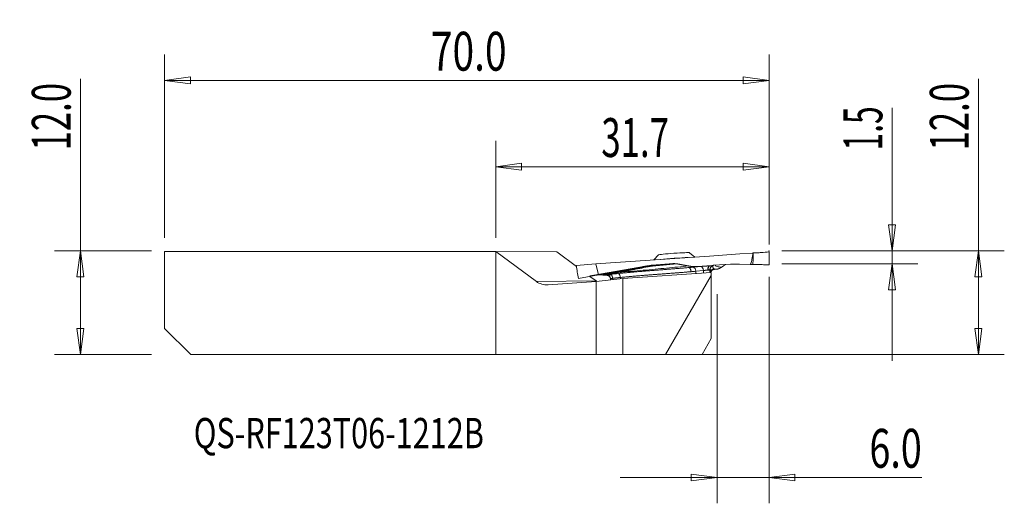
# Model space of a CAD drawing. Units: millimetres. Extents: x -55 to 59, y -23 to 33.
import ezdxf

# ---------------------------------------------------------------- set-up
doc = ezdxf.new("R2010")
doc.units = ezdxf.units.MM
doc.layers.get('0').update_dxf_attribs({"linetype": 'CONTINUOUS'})
for name, color, linetype in [('1', 4, 'CONTINUOUS'), ('2', 7, 'CONTINUOUS'), ('SK1', 4, 'CONTINUOUS'), ('SK2', 7, 'CONTINUOUS'), ('SK6', 5, 'CONTINUOUS')]:
    doc.layers.add(name, color=color, linetype=linetype)
doc.styles.add('iso_b_vert', font='simplex.shx')
doc.dimstyles.get("Standard").update_dxf_attribs({"dimtxt": 0.18, "dimasz": 0.18, "dimexe": 0.18, "dimexo": 0.0625, "dimgap": 0.09, "dimtad": 1, "dimzin": 0, "dimdsep": 52, "dimtxsty": 'Standard', "dimcen": 0.09, "dimadec": 0, "dimazin": 0, "dimtfac": 1, "dimtdec": 4, "dimtofl": 0, "dimtmove": 0, "dimatfit": 3, "dimfxl": 1, "dimtolj": 1, "dimtzin": 0, "dimarcsym": 0})

# ---------------------------------------------------------------- blocks, each defined once
blk = doc.blocks.new('DimnDraft3D1')
at = {"layer": '2', "lineweight": 13}
for p, q in [((45.901424, 22.575), (45.901424, -6.75)), ((45.506467, 8.999999), (46.296382, 9.000001)), ((45.901424, 6), (45.506467, 8.999999)), ((45.901424, 6), (46.296382, 9.000001)), ((33.151424, 6), (48.901424, 6)), ((33.151424, 4.5), (48.901424, 4.5)), ((45.901424, 4.5), (45.506467, 1.499999)), ((45.901424, 4.5), (46.296382, 1.500001)), ((46.296382, 1.500001), (45.506467, 1.499999))]:
    blk.add_line(p, q, dxfattribs=at)
at = {"layer": '2', "lineweight": 18, "insert": (44.776424, 17.625), "char_height": 4.5, "attachment_point": 7, "rotation": 90, "line_spacing_factor": 1.084337, "style": 'iso_b_vert'}
blk.add_mtext('\\W0.6004;1.5', dxfattribs=at)
blk = doc.blocks.new('_CLOSED')
at = {"lineweight": -2}
for p, q in [((-1, 0.166667), (0, 0)), ((-1, 0.166667), (-1, -0.166667)), ((0, 0), (-1, -0.166667)), ((0, 0), (-1, 0))]:
    blk.add_line(p, q, dxfattribs=at)
blk = doc.blocks.new('DimnDraft3D2')
at = {"layer": '2', "lineweight": 13}
for p, q in [((55.901424, -6), (55.901424, 25.938158)), ((33.151424, 6), (58.901424, 6)), ((55.901424, 6), (55.506467, 2.999999)), ((55.901424, 6), (56.296382, 3.000001)), ((56.296382, 3.000001), (55.506467, 2.999999)), ((55.506467, -3.000001), (56.296382, -2.999999)), ((55.901424, -6), (55.506467, -3.000001)), ((55.901424, -6), (56.296382, -2.999999)), ((1.5, -6), (58.901424, -6))]:
    blk.add_line(p, q, dxfattribs=at)
at = {"layer": '2', "lineweight": 18, "insert": (54.776424, 17.625), "char_height": 4.5, "attachment_point": 7, "rotation": 90, "line_spacing_factor": 1.084337, "style": 'iso_b_vert'}
blk.add_mtext('\\W0.6563;12.0', dxfattribs=at)
blk = doc.blocks.new('DimnDraft3D3')
at = {"layer": 'SK2', "lineweight": 13}
for p, q in [((-48.098576, -6), (-48.098576, 25.938158)), ((-39.848576, 6), (-51.098576, 6)), ((-48.098576, 6), (-48.493533, 2.999999)), ((-48.098576, 6), (-47.703618, 3.000001)), ((-47.703618, 3.000001), (-48.493533, 2.999999)), ((-48.493533, -3.000001), (-47.703618, -2.999999)), ((-48.098576, -6), (-48.493533, -3.000001)), ((-48.098576, -6), (-47.703618, -2.999999)), ((-39.848576, -6), (-51.098576, -6))]:
    blk.add_line(p, q, dxfattribs=at)
at = {"layer": 'SK2', "lineweight": 18, "insert": (-49.223576, 17.625), "char_height": 4.5, "attachment_point": 7, "rotation": 90, "line_spacing_factor": 1.084337, "style": 'iso_b_vert'}
blk.add_mtext('\\W0.6563;12.0', dxfattribs=at)
blk = doc.blocks.new('DimnDraft3D4')
at = {"layer": '2', "lineweight": 13}
for p, q in [((31.651424, 3), (31.651424, -23.25)), ((25.651424, 1), (25.651424, -23.25)), ((49.351424, -20.25), (14.401424, -20.25)), ((25.651424, -20.25), (22.651423, -19.855043)), ((22.651425, -20.644957), (22.651423, -19.855043)), ((25.651424, -20.25), (22.651425, -20.644957)), ((31.651424, -20.25), (34.651423, -19.855043)), ((31.651424, -20.25), (34.651426, -20.644957)), ((34.651423, -19.855043), (34.651426, -20.644957))]:
    blk.add_line(p, q, dxfattribs=at)
at = {"layer": '2', "lineweight": 18, "insert": (43.276424, -19.125), "char_height": 4.5, "attachment_point": 7, "line_spacing_factor": 1.084337, "style": 'iso_b_vert'}
blk.add_mtext('\\W0.7121;6.0', dxfattribs=at)
blk = doc.blocks.new('DimnDraft3D5')
at = {"layer": 'SK2', "lineweight": 13}
for p, q in [((-38.348576, 7.5), (-38.348576, 28.75)), ((31.651424, 7.5), (31.651424, 28.75)), ((-38.348576, 25.75), (-35.348577, 26.144957)), ((31.651424, 25.75), (-38.348576, 25.75)), ((-38.348576, 25.75), (-35.348574, 25.355043)), ((-35.348577, 26.144957), (-35.348574, 25.355043)), ((31.651424, 25.75), (28.651423, 26.144957)), ((28.651425, 25.355043), (28.651423, 26.144957)), ((31.651424, 25.75), (28.651425, 25.355043))]:
    blk.add_line(p, q, dxfattribs=at)
at = {"layer": 'SK2', "lineweight": 18, "insert": (-7.505155, 26.875), "char_height": 4.5, "attachment_point": 7, "line_spacing_factor": 1.084337, "style": 'iso_b_vert'}
blk.add_mtext('\\W0.7346;70.0', dxfattribs=at)
blk = doc.blocks.new('DimnDraft3D6')
at = {"layer": '2', "lineweight": 13}
for p, q in [((0, 7.5), (0, 18.75)), ((31.651424, 6.75), (31.651424, 18.75)), ((0, 15.75), (2.999999, 16.144957)), ((2.999999, 16.144957), (3.000001, 15.355043)), ((31.651424, 15.75), (28.651423, 16.144957)), ((28.651425, 15.355043), (28.651423, 16.144957)), ((31.651424, 15.75), (0, 15.75)), ((0, 15.75), (3.000001, 15.355043)), ((31.651424, 15.75), (28.651425, 15.355043))]:
    blk.add_line(p, q, dxfattribs=at)
at = {"layer": '2', "lineweight": 18, "insert": (12.231633, 16.875), "char_height": 4.5, "attachment_point": 7, "line_spacing_factor": 1.084337, "style": 'iso_b_vert'}
blk.add_mtext('\\W0.6563;31.7', dxfattribs=at)

msp = doc.modelspace()

# ---------------------------------------------------------------- linework, layer by layer
at = {"layer": '1', "lineweight": 18}
for p, q in [((0, -6), (0, 5.925)), ((0, 5.925), (7.0602, 5.873)), ((4.7136, 2.4473), (0, 5.925)), ((9.3484, 4.1847), (7.0602, 5.873)), ((23.0636, 5.2797), (22.443, 5.7817)), ((18.8542, 5.5307), (18.3095, 4.9473)), ((24.9514, 3.5), (14.7264, 2.785)), ((24.9514, 3.5), (24.9514, 3.1617)), ((4.7136, 2.4473), (11.6149, 2.5124)), ((11.6514, 2.4623), (6.0589, 2.0713)), ((11.6149, 2.5124), (10.9035, 3.0373)), ((14.7264, 2.785), (11.6514, 2.4623)), ((11.6514, 2.4623), (11.6514, -6)), ((14.7264, 2.785), (14.7264, -6)), ((24.9514, 3.1617), (19.6619, -6)), ((24.9514, 3.1617), (24.9514, -4.1629)), ((24.9514, -4.1629), (23.8908, -6)), ((0, -6), (11.6514, -6)), ((11.6514, -6), (14.7264, -6)), ((14.7264, -6), (19.6619, -6)), ((19.6619, -6), (23.8908, -6))]:
    msp.add_line(p, q, dxfattribs=at)
at = {"layer": '1', "lineweight": 13}
for p, q in [((29.7886, 5.75), (28.2881, 5.6451)), ((11.6087, 4.4787), (24.7758, 5.3995)), ((28.2881, 5.6451), (24.7758, 5.3995)), ((11.6087, 4.4787), (9.332, 4.2856)), ((11.6087, 4.4786), (11.9002, 3.2123)), ((18.0184, 4.3427), (11.9002, 3.2123)), ((17.706, 4.2757), (18.0674, 4.3487)), ((17.706, 4.2757), (18.0055, 4.2785)), ((18.0674, 4.3487), (18.0879, 4.3516)), ((20.5992, 4.5272), (18.0879, 4.3516)), ((23.777, 4.1935), (22.8872, 4.1132)), ((24.0609, 3.7147), (23.1712, 3.6345)), ((24.8545, 4.2737), (23.4877, 4.1781)), ((24.0609, 3.7147), (24.0706, 3.4384)), ((24.8078, 3.8049), (24.8188, 3.4907)), ((24.889, 3.7794), (25.5695, 3.8684)), ((25.2677, 4.3386), (27.1937, 4.4736)), ((25.3042, 3.8436), (25.3017, 3.8795)), ((27.2286, 4.4748), (28.23, 4.4746)), ((28.2472, 4.4744), (29.4527, 4.4324)), ((9.5724, 2.8036), (11.9002, 3.2123)), ((12.3929, 3.2026), (11.8148, 3.1973)), ((12.6042, 3.1687), (13.2904, 3.1752)), ((13.2953, 2.751), (13.3114, 2.6365)), ((13.2964, 2.7499), (13.2953, 2.751)), ((13.5389, 2.8187), (13.5608, 2.6627))]:
    msp.add_line(p, q, dxfattribs=at)
at = {"layer": '1', "lineweight": 18}
for centre, major_axis, ratio, start_param, end_param in [((20.6488, 5.6539), (-1.7956, -0.1256), 0.034899, -3.10406576, -0.03747581), ((20.691, 5.0496), (-2.444, -0.1709), 0.034899, -2.29402216, -0.84761348), ((5.9151, 3.6661), (1.8486, 0.0174), 0.865498, -2.28646618, -1.50106802), ((12.8164, 3.7312), (1.8486, 0.0174), 0.865498, -2.28646618, -2.26077805), ((14.4169, 3.7463), (-4.3882, -0.0327), 0.364598, 0.88626744, 0.90413251)]:
    msp.add_ellipse(centre, major_axis=major_axis, ratio=ratio, start_param=start_param, end_param=end_param, dxfattribs=at)
at = {"layer": '1', "lineweight": 13}
for centre, major_axis, ratio, start_param, end_param in [((18.1227, 3.8531), (-0.556, -0.0389), 0.896569, -1.57079556, -1.44500896), ((27.2286, 3.9741), (-0.0349, 0.4997), 0.998145, -0.07001806, 0), ((28.2299, 3.9738), (-0.035, 0.4997), 0.998146, -0.10448649, -0.07004464), ((29.4554, 4.4498), (-0.4983, 0.0173), 0.035171, 1.56660156, 2.2972231)]:
    msp.add_ellipse(centre, major_axis=major_axis, ratio=ratio, start_param=start_param, end_param=end_param, dxfattribs=at)
for points, degree, knots in [([(29.4528, 4.4356), (29.4569, 4.4354), (29.4612, 4.4359), (29.4704, 4.4386), (29.4753, 4.4412), (29.4878, 4.4499), (29.4946, 4.4571), (29.5213, 4.4902), (29.5353, 4.5207), (29.6079, 4.6941), (29.6383, 4.8484), (29.7182, 5.2487), (29.7552, 5.4992), (29.7886, 5.75)], 3, [0, 0, 0, 0, 0.00894777, 0.00894777, 0.02055093, 0.02055093, 0.04151562, 0.04151562, 0.11251379, 0.11251379, 0.45014652, 0.45014652, 1, 1, 1, 1]), ([(29.832, 5.7518), (29.9573, 5.7567), (30.1036, 5.7638), (30.4133, 5.781), (30.581, 5.7914), (31.0542, 5.8237), (31.3585, 5.8476), (31.662, 5.8703)], 3, [0, 0, 0, 0, 0.26076352, 0.26076352, 0.52141423, 0.52141423, 1, 1, 1, 1]), ([(14.205, 3.3787), (15.8581, 3.5387), (17.4986, 3.6838), (19.1269, 3.8027), (20.7408, 3.9162), (22.3373, 4.0633), (22.3373, 4.0633), (22.3373, 4.0633), (22.3373, 4.0633), (22.3373, 4.0633), (22.3373, 4.0633)], 5, [0, 0, 0, 0, 0, 0, 0.99998076, 0.99998076, 0.99998076, 0.99998076, 0.99998076, 1, 1, 1, 1, 1, 1]), ([(14.2074, 3.492), (15.1755, 3.5777), (17.0973, 3.748), (19.8097, 4.0001), (21.4885, 4.1642), (22.3213, 4.2457)], 3, [0, 0, 0, 0, 0.33840283, 0.67181866, 1, 1, 1, 1]), ([(18.1163, 4.2425), (17.4824, 4.1173), (16.228, 3.8695), (14.8761, 3.6169), (14.2074, 3.492)], 3, [0, 0, 0, 0, 0.50534623, 1, 1, 1, 1]), ([(23.1714, 3.6345), (23.1499, 3.7495), (23.1013, 4.0092), (22.9638, 4.0759), (22.8872, 4.1131)], 3, [0, 0, 0, 0, 0.44278579, 1, 1, 1, 1]), ([(24.7742, 4.2632), (24.7742, 4.2632), (24.7742, 4.2632), (24.7742, 4.2632), (24.7742, 4.2632), (24.5933, 4.2542), (24.386, 4.2417), (24.1659, 4.2263), (23.96, 4.21), (23.777, 4.1935)], 5, [0, 0, 0, 0, 0, 0, 0.00000894, 0.00000894, 0.00000894, 0.00000894, 1, 1, 1, 1, 1, 1]), ([(24.0609, 3.7147), (24.1522, 3.7294), (24.255, 3.7428), (24.3649, 3.7544), (24.4684, 3.7625), (24.5589, 3.767), (24.5589, 3.767), (24.5589, 3.767), (24.5589, 3.767), (24.5589, 3.767)], 5, [0, 0, 0, 0, 0, 0, 0.99998815, 0.99998815, 0.99998815, 0.99998815, 1, 1, 1, 1, 1, 1]), ([(24.8078, 3.8048), (24.8048, 3.806), (24.7989, 3.8082), (24.7659, 3.7983), (24.7252, 3.7878), (24.6771, 3.7759), (24.6161, 3.7708), (24.5857, 3.7682)], 3, [0, 0, 0, 0, 0.24965542, 0.49958808, 0.53232617, 0.76636898, 1, 1, 1, 1]), ([(24.8081, 3.7786), (24.8081, 3.7786), (24.8081, 3.7786), (24.8082, 3.7786), (24.8082, 3.7786), (24.9885, 3.7949), (25.1411, 3.8108), (25.2502, 3.8251), (25.3045, 3.8362), (25.3042, 3.8436)], 5, [0, 0, 0, 0, 0, 0, 0.00000894, 0.00000894, 0.00000894, 0.00000894, 1, 1, 1, 1, 1, 1]), ([(24.8099, 3.7822), (24.8211, 3.8772), (24.8476, 4.1), (25.0471, 4.2125), (25.1617, 4.277)], 3, [0, 0, 0, 0, 0.42587153, 1, 1, 1, 1]), ([(24.8544, 3.467), (24.8703, 3.547), (24.9321, 3.7561), (25.1572, 3.8312), (25.3017, 3.8793)], 3, [0, 0, 0, 0, 0.35826986, 1, 1, 1, 1]), ([(24.8556, 3.4948), (24.8602, 3.5112), (24.8758, 3.5587), (24.9085, 3.6285), (24.9448, 3.6927), (24.9587, 3.7276), (24.9558, 3.7418), (24.9535, 3.746)], 3, [0, 0, 0, 0, 0.11843043, 0.35306726, 0.59377667, 0.85697804, 1, 1, 1, 1]), ([(25.1617, 4.277), (25.1303, 4.2208), (25.1279, 4.1516), (25.1553, 4.0584), (25.2112, 3.9619), (25.293, 3.9013), (25.2931, 3.9013), (25.293, 3.9013), (25.293, 3.9013), (25.293, 3.9013), (25.293, 3.9013)], 5, [0, 0, 0, 0, 0, 0, 0.99998076, 0.99998076, 0.99998076, 0.99998076, 0.99998076, 1, 1, 1, 1, 1, 1]), ([(25.1762, 4.3246), (25.1837, 4.3264), (25.1912, 4.328), (25.2101, 4.3318), (25.2216, 4.3337), (25.2445, 4.3368), (25.2561, 4.3379), (25.2677, 4.3388)], 3, [0, 0, 0, 0, 0.24887036, 0.24887036, 0.62368622, 0.62368622, 1, 1, 1, 1]), ([(25.4363, 4.3451), (25.4279, 4.3202), (25.425, 4.2569), (25.6253, 4.1699), (25.9658, 4.118), (26.1347, 4.0922)], 3, [0, 0, 0, 0, 0.23987351, 0.62294378, 1, 1, 1, 1]), ([(31.662, 4.3695), (31.4997, 4.376), (31.3374, 4.3824), (30.9584, 4.3975), (30.7342, 4.4061), (30.3534, 4.417), (30.191, 4.4205), (29.9525, 4.4241), (29.8652, 4.4249), (29.7859, 4.4252)], 3, [0, 0, 0, 0, 0.24944459, 0.24944459, 0.58477457, 0.58477457, 0.84010625, 0.84010625, 1, 1, 1, 1]), ([(12.4396, 3.1954), (12.4357, 3.1966), (12.4318, 3.1977), (12.4221, 3.2), (12.4163, 3.2011), (12.4046, 3.2024), (12.3987, 3.2027), (12.3929, 3.2027)], 3, [0, 0, 0, 0, 0.24887036, 0.24887036, 0.62368622, 0.62368622, 1, 1, 1, 1]), ([(12.7653, 3.18), (12.7653, 3.18), (12.7653, 3.18), (12.7653, 3.18), (12.7653, 3.1799), (12.7658, 3.174), (12.8027, 3.1706), (12.8774, 3.1702), (12.9829, 3.1726), (13.1133, 3.1778)], 5, [0, 0, 0, 0, 0, 0, 0.00000662, 0.00000662, 0.00000662, 0.00000662, 1, 1, 1, 1, 1, 1]), ([(13.1077, 3.1458), (13.1059, 3.1394), (13.1121, 3.1218), (13.1513, 3.0759), (13.2107, 2.9997), (13.2712, 2.8887), (13.2927, 2.7997), (13.2998, 2.7487)], 3, [0, 0, 0, 0, 0.16151172, 0.34696213, 0.54367931, 0.75956668, 1, 1, 1, 1]), ([(13.5389, 2.8187), (13.5049, 2.8154), (13.437, 2.8088), (13.3629, 2.7858), (13.3119, 2.7619), (13.3015, 2.7554), (13.2963, 2.7521)], 3, [0, 0, 0, 0, 0.24971467, 0.49970665, 0.75003186, 1, 1, 1, 1]), ([(14.4302, 2.9126), (14.4143, 3.0061), (14.3769, 3.2257), (14.2677, 3.3229), (14.205, 3.3787)], 3, [0, 0, 0, 0, 0.42587154, 1, 1, 1, 1])]:
    msp.add_open_spline(points, degree=degree, knots=knots, dxfattribs=at)
for points, degree in [([(29.7859, 4.4252), (29.8319, 5.7518)], 1), ([(29.7886, 5.75), (29.8036, 5.7507), (29.8181, 5.7513), (29.8319, 5.7518)], 3), ([(31.662, 5.8703), (31.662, 5.3701), (31.662, 4.8698), (31.662, 4.3695)], 3), ([(9.5721, 2.8053), (9.492, 3.2987), (9.412, 3.7922), (9.332, 4.2856)], 3), ([(18.0198, 4.3434), (10.9129, 3.1177)], 1), ([(14.0854, 3.526), (13.7364, 3.461), (13.3798, 3.3955), (13.0476, 3.3315), (12.6934, 3.2656), (12.3929, 3.2027)], 5), ([(12.4396, 3.1954), (12.7574, 3.2528), (13.1269, 3.3133), (13.4744, 3.372), (13.8445, 3.4323), (14.2074, 3.492)], 5), ([(17.976, 4.2742), (17.2376, 4.1266), (16.4785, 3.9778), (15.6996, 3.828), (14.9016, 3.6773), (14.0854, 3.526)], 5), ([(14.0854, 3.526), (14.1094, 3.5269), (14.134, 3.5239), (14.1587, 3.517), (14.1832, 3.5063), (14.2074, 3.492)], 5), ([(14.4302, 2.9125), (16.0757, 3.0755), (17.717, 3.2198), (19.3562, 3.3314), (20.9932, 3.437), (22.6257, 3.585)], 5), ([(17.6759, 4.2716), (17.0372, 4.1614)], 1), ([(17.6585, 4.2703), (17.4983, 4.2427), (17.3381, 4.2151), (17.1779, 4.1874)], 3), ([(17.7059, 4.2766), (17.6585, 4.2707)], 1), ([(17.6759, 4.2717), (17.67, 4.2716), (17.6642, 4.2712), (17.6585, 4.2703)], 3), ([(17.706, 4.2757), (17.6959, 4.2747), (17.6859, 4.2734), (17.6759, 4.2717)], 3), ([(17.6759, 4.2717), (17.7757, 4.2726), (17.8756, 4.2736), (17.9755, 4.2745)], 3), ([(18.0054, 4.2794), (17.9954, 4.2778), (17.9854, 4.2762), (17.9754, 4.2745)], 3), ([(18.1155, 4.243), (18.0697, 4.2662), (18.022, 4.2768), (17.976, 4.2742)], 3), ([(18.1157, 4.2431), (18.0798, 4.2668), (18.0419, 4.2792), (18.0054, 4.2794)], 3), ([(18.0055, 4.2785), (19.3386, 4.4037), (20.5992, 4.5272)], 2), ([(18.0674, 4.3487), (18.0561, 4.3481), (18.0449, 4.3471), (18.0336, 4.3457), (18.0225, 4.3439), (18.0114, 4.3418)], 5), ([(18.1157, 4.2429), (18.6897, 4.2969), (19.2558, 4.3507), (19.8137, 4.4044), (20.3632, 4.4579), (20.904, 4.5111)], 5), ([(20.904, 4.5111), (20.8024, 4.5164), (20.7008, 4.5218), (20.5992, 4.5272)], 3), ([(22.3213, 4.2457), (22.038, 4.2997), (21.7546, 4.3532), (21.4711, 4.4063), (21.1876, 4.4589), (20.9039, 4.5111)], 5), ([(22.3213, 4.2457), (22.8938, 4.1367), (23.4877, 4.1781)], 2), ([(23.4877, 4.1781), (22.9208, 4.121), (22.3373, 4.0633)], 2), ([(22.3373, 4.0633), (22.8872, 4.1132)], 1), ([(22.6257, 3.585), (22.6122, 3.7379), (22.569, 3.8888), (22.4981, 4.0064), (22.4156, 4.0642), (22.3373, 4.0633)], 5), ([(23.1712, 3.6345), (22.9894, 3.618), (22.8076, 3.6015), (22.6257, 3.585)], 3), ([(23.1937, 3.3771), (23.1892, 3.4286), (23.1847, 3.48), (23.1802, 3.5315), (23.1757, 3.583), (23.1712, 3.6345)], 5), ([(24.0609, 3.7147), (24.0386, 3.9697), (23.9052, 4.1947), (23.777, 4.1935)], 3), ([(24.5589, 3.767), (24.5537, 3.917), (24.5765, 4.0668), (24.629, 4.1877), (24.6997, 4.2534), (24.7742, 4.2632)], 5), ([(24.5589, 3.767), (24.5644, 3.7673), (24.5698, 3.7676), (24.5751, 3.7678), (24.5804, 3.768), (24.5857, 3.7682)], 5), ([(24.5857, 3.7682), (24.581, 3.9182), (24.6074, 4.0683), (24.6664, 4.1895), (24.7451, 4.2556), (24.8277, 4.2658)], 5), ([(24.8277, 4.2658), (24.8102, 4.265), (24.7924, 4.2641), (24.7742, 4.2632)], 3), ([(24.8078, 3.8049), (24.8032, 3.9378), (24.8427, 4.0723), (24.9275, 4.1886), (25.0436, 4.2672), (25.1717, 4.3034)], 5), ([(24.8099, 3.7822), (24.8089, 3.7936), (24.8078, 3.8049)], 2), ([(24.82, 3.4908), (24.818, 3.5491), (24.816, 3.6074), (24.8139, 3.6657), (24.8119, 3.7239), (24.8099, 3.7822)], 5), ([(25.1717, 4.3034), (25.174, 4.3078), (25.1422, 4.3029), (25.0777, 4.2884), (24.9715, 4.2718), (24.8277, 4.2658)], 5), ([(24.8277, 4.2658), (24.8405, 4.2719)], 1), ([(24.8363, 3.494), (24.8604, 3.6235), (24.9272, 3.745), (25.0332, 3.8397), (25.1617, 3.8921), (25.293, 3.9013)], 5), ([(24.8545, 4.2737), (24.8498, 4.2731), (24.8452, 4.2725), (24.8406, 4.2719)], 3), ([(25.1763, 4.3245), (25.0707, 4.299), (24.9627, 4.282), (24.8545, 4.2737)], 3), ([(24.865, 3.4938), (24.9293, 3.6799), (25.1056, 3.8297), (25.3042, 3.8436)], 3), ([(25.1717, 4.3034), (25.1684, 4.2946), (25.165, 4.2858), (25.1617, 4.277)], 3), ([(25.293, 3.9013), (25.3017, 3.8795)], 1), ([(25.5695, 3.8684), (25.4188, 3.8839), (25.293, 3.9013)], 2), ([(26.1347, 4.0922), (25.8652, 3.9072), (25.5695, 3.8684)], 2), ([(26.1347, 4.0922), (26.2353, 4.1612), (26.3359, 4.23), (26.4365, 4.2986), (26.5372, 4.3668), (26.638, 4.4349)], 5), ([(29.4527, 4.4324), (29.4528, 4.4356)], 1), ([(12.4396, 3.1953), (12.4945, 3.1778), (12.5497, 3.1689), (12.6042, 3.1687)], 3), ([(12.6042, 3.1687), (12.6135, 3.1694), (12.6228, 3.17), (12.6321, 3.1707)], 3), ([(12.7672, 3.1823), (12.6321, 3.1707)], 1), ([(12.7672, 3.1823), (12.7659, 3.1815), (12.7653, 3.1807), (12.7653, 3.18)], 3), ([(13.2953, 2.751), (13.2745, 2.8995), (13.198, 3.0404), (13.0689, 3.1449), (12.9151, 3.1904), (12.7653, 3.18)], 5), ([(13.3006, 3.2868), (13.1404, 3.2702), (12.9977, 3.2469), (12.8797, 3.2174), (12.7967, 3.1908), (12.7672, 3.1823)], 5), ([(13.2963, 2.7521), (13.2754, 2.9007), (13.199, 3.0418), (13.0702, 3.1466), (12.9166, 3.1924), (12.7672, 3.1823)], 5), ([(13.2953, 2.751), (13.2953, 2.7512), (13.2954, 2.7515), (13.2956, 2.7517), (13.2959, 2.7519), (13.2963, 2.7521)], 5), ([(13.3006, 3.2868), (13.6021, 3.3174), (13.9035, 3.348), (14.2049, 3.3787)], 3), ([(13.5389, 2.8187), (13.5256, 2.951), (13.4903, 3.0817), (13.4348, 3.1909), (13.3682, 3.2604), (13.3006, 3.2868)], 5), ([(14.4302, 2.9126), (14.0203, 2.8704), (13.5389, 2.8187)], 2), ([(14.444, 2.7553), (14.4412, 2.7868), (14.4385, 2.8182), (14.4357, 2.8497), (14.433, 2.8811), (14.4302, 2.9126)], 5)]:
    msp.add_open_spline(points, degree=degree, dxfattribs=at)
at = {"layer": '2', "lineweight": 18}
msp.add_point((31.6514, 6), dxfattribs=at)
at = {"layer": 'SK1', "lineweight": 18}
for p, q in [((-38.3486, 5.925), (-38.3486, -3)), ((-38.3486, 5.925), (0, 5.925)), ((0, -6), (0, 5.925)), ((-38.3486, -3), (-35.3223, -6)), ((-35.3223, -6), (0, -6))]:
    msp.add_line(p, q, dxfattribs=at)

# ---------------------------------------------------------------- texts
at = {"layer": 'SK6', "lineweight": 18, "insert": (-34.9736, -16.8649), "char_height": 3.5, "attachment_point": 7, "line_spacing_factor": 1.084337, "style": 'iso_b_vert'}
msp.add_mtext('\\W0.7432;QS-RF123T06-1212B', dxfattribs=at)

# ---------------------------------------------------------------- dimensions: what is measured, and where the dimension line sits
at = {"layer": '2', "lineweight": 13}
for base, p1, p2, picture, middle in [((55.9014, -6), (33.1514, 6), (1.5, -6), 'DimnDraft3D2', (55.9014, 16.5)), ((45.9014, 6), (33.1514, 4.5), (33.1514, 6), 'DimnDraft3D1', (45.9014, 16.5))]:
    dim = msp.add_linear_dim(base=base, p1=p1, p2=p2, angle=90, dimstyle='Standard', override={"dimtxt": 4.5, "dimasz": 3, "dimexe": 3, "dimexo": 1.5, "dimgap": 2.25, "dimtad": 1, "dimtih": 0, "dimtoh": 0, "dimdec": 3, "dimzin": 8, "dimpost": '<>', "dimtxsty": 'iso_b_vert', "dimblk1": 'CLOSED', "dimblk2": 'CLOSED', "dimsah": 1, "dimclrd": 2, "dimclre": 2, "dimclrt": 7, "dimtdec": 3, "dimtofl": 1, "dimtmove": 0}, dxfattribs=at)
    dim.commit()
    dim.dimension.update_dxf_attribs({"geometry": picture, "text_midpoint": middle})
for base, p1, p2, picture, middle in [((0, 15.75), (31.6514, 6.75), (0, 7.5), 'DimnDraft3D6', (11.1066, 15.75)), ((31.6514, -20.25), (25.6514, 1), (31.6514, 3), 'DimnDraft3D4', (42.1514, -20.25))]:
    dim = msp.add_linear_dim(base=base, p1=p1, p2=p2, dimstyle='Standard', override={"dimtxt": 4.5, "dimasz": 3, "dimexe": 3, "dimexo": 1.5, "dimgap": 2.25, "dimtad": 1, "dimtih": 0, "dimdec": 3, "dimzin": 8, "dimpost": '<>', "dimtxsty": 'iso_b_vert', "dimblk1": 'CLOSED', "dimblk2": 'CLOSED', "dimsah": 1, "dimclrd": 2, "dimclre": 2, "dimclrt": 7, "dimtdec": 3, "dimtofl": 1, "dimtmove": 0}, dxfattribs=at)
    dim.commit()
    dim.dimension.update_dxf_attribs({"geometry": picture, "text_midpoint": middle})
at = {"layer": 'SK2', "lineweight": 13}
dim = msp.add_linear_dim(base=(-38.3486, 25.75), p1=(31.6514, 7.5), p2=(-38.3486, 7.5), dimstyle='Standard', override={"dimtxt": 4.5, "dimasz": 3, "dimexe": 3, "dimexo": 1.5, "dimgap": 2.25, "dimtad": 1, "dimtih": 0, "dimdec": 3, "dimzin": 8, "dimpost": '<>', "dimtxsty": 'iso_b_vert', "dimblk1": 'CLOSED', "dimblk2": 'CLOSED', "dimsah": 1, "dimclrd": 2, "dimclre": 2, "dimclrt": 7, "dimtdec": 3, "dimtofl": 1, "dimtmove": 0}, dxfattribs=at)
dim.commit()
dim.dimension.update_dxf_attribs({"geometry": 'DimnDraft3D5', "text_midpoint": (-8.6302, 25.75)})
dim = msp.add_linear_dim(base=(-48.0986, -6), p1=(-39.8486, 6), p2=(-39.8486, -6), angle=90, dimstyle='Standard', override={"dimtxt": 4.5, "dimasz": 3, "dimexe": 3, "dimexo": 1.5, "dimgap": 2.25, "dimtad": 1, "dimtih": 0, "dimtoh": 0, "dimdec": 3, "dimzin": 8, "dimpost": '<>', "dimtxsty": 'iso_b_vert', "dimblk1": 'CLOSED', "dimblk2": 'CLOSED', "dimsah": 1, "dimclrd": 2, "dimclre": 2, "dimclrt": 7, "dimtdec": 3, "dimtofl": 1, "dimtmove": 0}, dxfattribs=at)
dim.commit()
dim.dimension.update_dxf_attribs({"geometry": 'DimnDraft3D3', "text_midpoint": (-48.0986, 16.5)})

doc.saveas('drawing.dxf')
